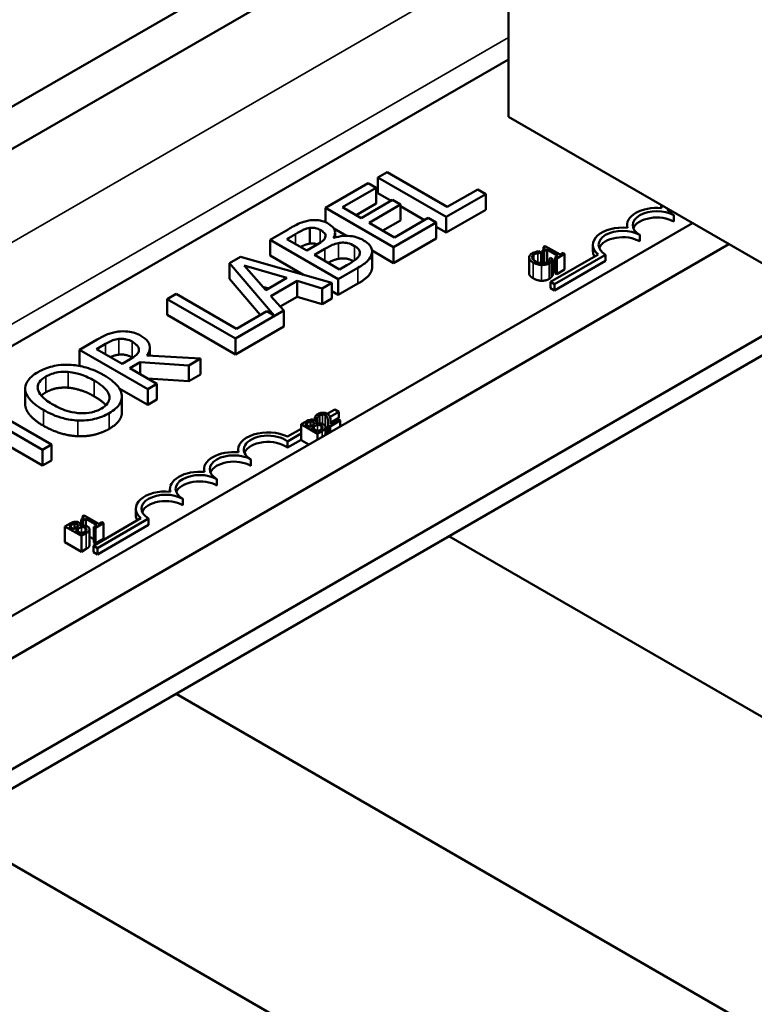
# Model space of a CAD drawing. Units: inches. Extents: x 2 to 86, y 1 to 67.
# Drawn here: x 67.1 to 69, y 52.5 to 55 of the extents above; entities that cross this region are included whole.
import ezdxf

# ---------------------------------------------------------------- set-up
doc = ezdxf.new("R2010")
doc.units = ezdxf.units.IN
doc.header["$LTSCALE"] = 4
doc.header["$MEASUREMENT"] = 0
doc.layers.add('Visible (ANSI)', color=7, linetype='Continuous', lineweight=50)
doc.layers.add('Visible Narrow (ANSI)', color=7, linetype='Continuous', lineweight=35)

msp = doc.modelspace()

# ---------------------------------------------------------------- linework, layer by layer
at = {"layer": 'Visible (ANSI)'}
for p, q in [((68.3757, 54.7783), (68.3757, 56.003)), ((68.3757, 55.5474), (65.2437, 53.7391)), ((68.3757, 55.438), (65.3384, 53.6844)), ((65.4466, 53.2361), (68.3757, 54.9272)), ((68.3757, 54.7783), (69.9141, 53.89)), ((68.0611, 54.6348), (68.0376, 54.6212)), ((68.217, 54.5448), (68.0611, 54.6348)), ((68.0119, 54.6063), (67.9013, 54.5425)), ((68.0328, 54.5942), (68.0119, 54.6063)), ((68.0376, 54.6212), (68.2144, 54.5192)), ((68.0376, 54.5804), (68.0376, 54.6212)), ((67.9457, 54.544), (68.0328, 54.5942)), ((68.0328, 54.5534), (68.0328, 54.5942)), ((68.0716, 54.5608), (68.0376, 54.5804)), ((68.2144, 54.5192), (68.3168, 54.5783)), ((68.2959, 54.5904), (68.217, 54.5448)), ((68.3168, 54.5783), (68.2959, 54.5904)), ((68.3168, 54.5375), (68.3168, 54.5783)), ((68.0328, 54.5534), (67.981, 54.5236)), ((68.0753, 54.5629), (67.9941, 54.516)), ((68.0962, 54.5508), (68.0753, 54.5629)), ((67.9013, 54.5053), (67.9013, 54.5425)), ((67.9013, 54.5425), (68.078, 54.4404)), ((67.9941, 54.516), (67.9457, 54.544)), ((68.015, 54.5039), (68.0962, 54.5508)), ((68.0962, 54.51), (68.0962, 54.5508)), ((68.1581, 54.5108), (68.0962, 54.5466)), ((68.3168, 54.5375), (68.2144, 54.4783)), ((68.7713, 54.5419), (68.7713, 54.5488)), ((68.8523, 54.5031), (65.7622, 52.7191)), ((68.0806, 54.4661), (68.015, 54.5039)), ((68.0962, 54.51), (68.0504, 54.4835)), ((68.078, 54.4404), (68.1886, 54.5043)), ((68.1677, 54.5163), (68.0806, 54.4661)), ((68.1886, 54.5043), (68.1677, 54.5163)), ((68.1886, 54.4634), (68.1886, 54.5043)), ((68.2144, 54.4783), (68.2144, 54.5192)), ((68.8043, 54.5069), (68.8043, 54.5233)), ((67.8048, 54.4868), (67.758, 54.4598)), ((67.8607, 54.4498), (67.8607, 54.4906)), ((67.9562, 54.4699), (67.9229, 54.4891)), ((67.9263, 54.4655), (67.9263, 54.4777)), ((68.2144, 54.4783), (68.1886, 54.4932)), ((68.6829, 54.4908), (68.6829, 54.4978)), ((67.758, 54.4598), (67.9348, 54.3577)), ((67.758, 54.4189), (67.758, 54.4598)), ((67.8016, 54.4618), (67.824, 54.4747)), ((67.8533, 54.4319), (67.8016, 54.4618)), ((67.9233, 54.4646), (67.9225, 54.4651)), ((68.1886, 54.4634), (68.078, 54.3996)), ((68.7159, 54.4559), (68.7159, 54.4722)), ((68.947, 54.4484), (65.857, 52.6644)), ((67.8799, 54.4473), (67.8533, 54.4319)), ((67.8729, 54.4206), (67.8995, 54.4359)), ((68.078, 54.3996), (68.0223, 54.4318)), ((68.0225, 54.3881), (68.0225, 54.429)), ((68.078, 54.3996), (68.078, 54.4404)), ((68.4604, 54.426), (68.4536, 54.4299)), ((68.46, 54.4257), (68.4604, 54.426)), ((68.46, 54.4257), (68.46, 54.3992)), ((68.4604, 54.426), (68.4604, 54.3991)), ((68.464, 54.4325), (68.4679, 54.4302)), ((68.464, 54.4325), (68.464, 54.3989)), ((68.4712, 54.4435), (68.4668, 54.441)), ((68.4668, 54.441), (68.4668, 54.4343)), ((68.4679, 54.4302), (68.4756, 54.4347)), ((68.4679, 54.4302), (68.4679, 54.3992)), ((68.5095, 54.4214), (68.4712, 54.4435)), ((68.4756, 54.4347), (68.504, 54.4183)), ((68.4756, 54.4347), (68.4756, 54.4016)), ((68.517, 54.4258), (68.5095, 54.4214)), ((68.5213, 54.4233), (68.517, 54.4258)), ((68.5945, 54.4304), (68.5945, 54.4467)), ((67.6816, 54.4157), (67.6527, 54.399)), ((67.918, 54.348), (67.6816, 54.4157)), ((67.8443, 54.3691), (67.758, 54.4189)), ((67.9382, 54.3828), (67.8729, 54.4206)), ((68.429, 54.4139), (68.429, 54.3731)), ((68.4836, 54.4126), (68.4832, 54.4124)), ((68.4903, 54.4087), (68.4836, 54.4126)), ((68.4845, 54.3507), (68.6077, 54.4218)), ((68.4871, 54.4041), (68.4871, 54.3633)), ((68.4903, 54.4087), (68.4903, 54.3679)), ((68.6275, 54.4212), (68.4949, 54.3447)), ((68.6275, 54.4049), (68.4949, 54.3283)), ((68.504, 54.4183), (68.4963, 54.4138)), ((68.4963, 54.4138), (68.5006, 54.4113)), ((68.4963, 54.4138), (68.4963, 54.373)), ((68.5006, 54.4113), (68.5213, 54.4233)), ((68.5006, 54.4113), (68.5006, 54.3705)), ((68.5213, 54.4233), (68.5213, 54.3825)), ((68.6275, 54.4049), (68.6275, 54.4212)), ((67.6527, 54.3582), (67.6527, 54.399)), ((67.6527, 54.399), (67.7688, 54.2638)), ((67.6907, 54.3931), (67.8013, 54.3608)), ((67.7467, 54.3293), (67.6907, 54.3931)), ((67.9348, 54.3577), (67.9855, 54.387)), ((67.9573, 54.3938), (67.9382, 54.3828)), ((68.4963, 54.3819), (68.4903, 54.3853)), ((68.5213, 54.3825), (68.5006, 54.3705)), ((67.7326, 54.2651), (67.6527, 54.3582)), ((67.8013, 54.3608), (67.7467, 54.3293)), ((67.7603, 54.314), (67.8278, 54.353)), ((67.8278, 54.3122), (67.8278, 54.353)), ((67.8278, 54.353), (67.8932, 54.3337)), ((67.9348, 54.3169), (67.9348, 54.3577)), ((68.4949, 54.3447), (68.4845, 54.3507)), ((68.4845, 54.3343), (68.4845, 54.3507)), ((68.5006, 54.3705), (68.4963, 54.373)), ((67.7543, 54.3337), (67.7389, 54.3382)), ((67.8932, 54.3337), (67.918, 54.348)), ((67.8932, 54.2929), (67.8932, 54.3337)), ((67.918, 54.3072), (67.918, 54.348)), ((67.9348, 54.3169), (67.918, 54.3266)), ((67.9855, 54.3462), (67.9348, 54.3169)), ((68.4949, 54.3283), (68.4845, 54.3343)), ((68.4949, 54.3283), (68.4949, 54.3447)), ((69.1963, 54.3045), (66.1063, 52.5204)), ((67.5148, 54.3193), (67.4913, 54.3058)), ((67.4913, 54.2649), (67.4913, 54.3058)), ((67.4913, 54.3058), (67.668, 54.2037)), ((67.6706, 54.2293), (67.5148, 54.3193)), ((67.7937, 54.2762), (67.7603, 54.314)), ((67.8278, 54.3122), (67.7842, 54.287)), ((67.8932, 54.2929), (67.8278, 54.3122)), ((67.918, 54.3072), (67.8932, 54.2929)), ((66.1496, 52.4954), (69.2396, 54.2795)), ((67.668, 54.2037), (67.7937, 54.2762)), ((67.7496, 54.2749), (67.6706, 54.2293)), ((67.7688, 54.2638), (67.7496, 54.2749)), ((67.7937, 54.2354), (67.7937, 54.2762)), ((67.668, 54.1629), (67.4913, 54.2649)), ((67.7937, 54.2354), (67.668, 54.1629)), ((67.31, 54.2011), (67.2645, 54.1748)), ((67.668, 54.1629), (67.668, 54.2037)), ((67.2645, 54.134), (67.2645, 54.1748)), ((67.2645, 54.1748), (67.4413, 54.0728)), ((67.3083, 54.1767), (67.3317, 54.1901)), ((67.3748, 54.1383), (67.3083, 54.1767)), ((67.4464, 54.1594), (67.4464, 54.1803)), ((67.3954, 54.1502), (67.3748, 54.1383)), ((67.5781, 54.1518), (67.4383, 54.1599)), ((67.5476, 54.1341), (67.5781, 54.1518)), ((67.5781, 54.1109), (67.5781, 54.1518)), ((67.2679, 54.132), (67.2645, 54.134)), ((67.3944, 54.1269), (67.4214, 54.1425)), ((67.4648, 54.0863), (67.3944, 54.1269)), ((67.4214, 54.1114), (67.4214, 54.1425)), ((67.4214, 54.1425), (67.5476, 54.1341)), ((67.5476, 54.0933), (67.5476, 54.1341)), ((67.5476, 54.0933), (67.4404, 54.1004)), ((67.5781, 54.1109), (67.5476, 54.0933)), ((67.1236, 54.0332), (67.1236, 54.074)), ((67.1238, 54.0295), (67.1238, 54.0703)), ((67.4413, 54.0319), (67.3673, 54.0747)), ((67.4413, 54.0728), (67.4648, 54.0863)), ((67.4413, 54.0319), (67.4413, 54.0728)), ((67.4648, 54.0455), (67.4648, 54.0863)), ((67.3741, 54.0127), (67.3741, 54.0536)), ((67.4648, 54.0455), (67.4413, 54.0319)), ((67.192, 53.9289), (67.0361, 54.0188)), ((67.9061, 54.009), (67.9257, 54.0203)), ((67.9257, 54.0203), (67.9361, 54.0143)), ((67.0126, 54.0053), (67.1685, 53.9153)), ((67.8739, 54.0004), (67.8799, 53.9969)), ((67.8739, 54.0004), (67.8739, 53.992)), ((67.8865, 54.0101), (67.8786, 54.0056)), ((67.8799, 53.9969), (67.8802, 53.9971)), ((67.8799, 53.9969), (67.8799, 53.9834)), ((67.8802, 53.9971), (67.8802, 53.9835)), ((67.9361, 54.0143), (67.9134, 54.0012)), ((67.9138, 53.9763), (67.9399, 53.9914)), ((67.935, 53.9943), (67.9142, 53.9822)), ((67.9361, 53.998), (67.9145, 53.9855)), ((67.9145, 53.991), (67.9145, 53.9824)), ((67.9399, 53.9914), (67.935, 53.9943)), ((67.9361, 53.998), (67.9361, 54.0143)), ((67.9399, 53.9914), (67.9399, 53.9764)), ((67.8034, 53.9497), (67.8382, 53.9698)), ((67.8494, 53.9882), (67.8382, 53.9817)), ((67.8382, 53.9817), (67.8806, 53.9572)), ((67.8382, 53.9817), (67.8382, 53.9408)), ((67.8486, 53.9821), (67.854, 53.9853)), ((67.861, 53.975), (67.8486, 53.9821)), ((67.8674, 53.9787), (67.861, 53.975)), ((67.8628, 53.9891), (67.8628, 53.976)), ((67.8657, 53.9723), (67.8721, 53.976)), ((67.8814, 53.9632), (67.8657, 53.9723)), ((67.8778, 53.9828), (67.8776, 53.9829)), ((67.8786, 53.986), (67.8786, 53.983)), ((67.886, 53.9658), (67.8814, 53.9632)), ((67.9016, 53.9743), (67.9016, 53.9543)), ((67.9077, 53.9798), (67.9138, 53.9763)), ((67.9077, 53.9798), (67.9077, 53.9578)), ((67.9138, 53.9763), (67.9138, 53.9613)), ((67.1685, 53.8745), (67.0126, 53.9645)), ((67.8382, 53.9578), (67.803, 53.9374)), ((67.8382, 53.9414), (67.803, 53.9211)), ((67.8583, 53.9292), (67.8382, 53.9408)), ((67.8806, 53.9572), (67.8927, 53.9642)), ((67.8806, 53.9572), (67.8806, 53.9421)), ((67.1685, 53.9153), (67.192, 53.9289)), ((67.1685, 53.8745), (67.1685, 53.9153)), ((67.192, 53.888), (67.192, 53.9289)), ((67.6754, 53.9092), (67.6754, 53.9161)), ((67.803, 53.9211), (67.803, 53.9374)), ((67.7084, 53.8742), (67.7084, 53.8906)), ((67.192, 53.888), (67.1685, 53.8745)), ((67.587, 53.8581), (67.587, 53.8651)), ((67.62, 53.8232), (67.62, 53.8395)), ((67.4986, 53.8071), (67.4986, 53.814)), ((67.5316, 53.7722), (67.5316, 53.7885)), ((67.4103, 53.7467), (67.4103, 53.763)), ((67.2762, 53.7455), (67.2718, 53.743)), ((67.2718, 53.743), (67.2718, 53.7364)), ((67.2728, 53.7323), (67.2805, 53.7367)), ((67.3144, 53.7235), (67.2762, 53.7455)), ((67.2805, 53.7367), (67.3089, 53.7203)), ((67.2805, 53.7367), (67.2805, 53.7183)), ((67.3003, 53.6669), (67.4235, 53.7381)), ((67.4433, 53.7375), (67.3107, 53.6609)), ((67.4433, 53.7211), (67.4433, 53.7375)), ((67.2379, 53.7233), (67.2266, 53.7168)), ((67.2266, 53.7168), (67.2691, 53.6923)), ((67.2266, 53.7168), (67.2266, 53.6759)), ((67.2371, 53.7172), (67.2425, 53.7204)), ((67.2495, 53.7101), (67.2371, 53.7172)), ((67.2559, 53.7138), (67.2495, 53.7101)), ((67.2513, 53.7242), (67.2513, 53.7111)), ((67.2542, 53.7074), (67.2606, 53.7111)), ((67.2663, 53.7179), (67.2661, 53.718)), ((67.267, 53.7211), (67.267, 53.7181)), ((67.2689, 53.7345), (67.2728, 53.7323)), ((67.2689, 53.7345), (67.2689, 53.7186)), ((67.2728, 53.7323), (67.2728, 53.7192)), ((67.3089, 53.7203), (67.3012, 53.7159)), ((67.3012, 53.7159), (67.3056, 53.7134)), ((67.3012, 53.7159), (67.3012, 53.675)), ((67.3056, 53.7134), (67.3263, 53.7253)), ((67.3056, 53.7134), (67.3056, 53.6725)), ((67.4433, 53.7211), (67.3107, 53.6446)), ((67.3219, 53.7278), (67.3144, 53.7235)), ((67.3263, 53.7253), (67.3219, 53.7278)), ((67.3263, 53.7253), (67.3263, 53.6845)), ((67.2699, 53.6983), (67.2542, 53.7074)), ((67.2691, 53.6923), (67.2812, 53.6993)), ((67.2691, 53.6923), (67.2691, 53.6514)), ((67.2745, 53.7009), (67.2699, 53.6983)), ((67.2901, 53.7094), (67.2901, 53.6686)), ((67.3012, 53.6839), (67.2901, 53.6904)), ((69.9141, 52.7144), (68.2215, 53.6916)), ((67.2691, 53.6514), (67.2266, 53.6759)), ((67.3107, 53.6609), (67.3003, 53.6669)), ((67.3003, 53.6506), (67.3003, 53.6669)), ((67.3056, 53.6725), (67.3012, 53.675)), ((67.3263, 53.6845), (67.3056, 53.6725)), ((67.3107, 53.6446), (67.3107, 53.6609)), ((67.2812, 53.6585), (67.2691, 53.6514)), ((67.3107, 53.6446), (67.3003, 53.6506)), ((69.8508, 51.9345), (67.5144, 53.2834)), ((66.9197, 52.9401), (74.4107, 48.6151))]:
    msp.add_line(p, q, dxfattribs=at)
for centre, major_axis, start_param, end_param in [((68.7601, 54.4978), (-0.0772, 0), 4.554306, 6.441268), ((68.7601, 54.4978), (-0.0625, 0), 3.926991, 7.068583), ((68.8485, 54.5488), (-0.0772, 0), 6.259227, 6.441268), ((68.8485, 54.5488), (-0.0625, 0), 0.234819, 0.785398), ((68.7601, 54.4814), (-0.0625, 0), 3.926991, 6.054934), ((68.6717, 54.4467), (-0.0772, 0), 4.554306, 6.87702), ((68.6717, 54.4467), (-0.0625, 0), 3.926991, 7.068583), ((68.6717, 54.4304), (-0.0625, 0), 3.926991, 6.054934), ((68.6717, 54.4304), (-0.0772, 0), 0, 0.319229), ((67.7526, 53.9161), (-0.0772, 0), 3.99497, 6.441268), ((67.7526, 53.9161), (-0.0625, 0), 3.775141, 7.068583), ((67.7526, 53.8998), (-0.0625, 0), 3.775141, 6.054934), ((67.6642, 53.8651), (-0.0772, 0), 4.554306, 6.441268), ((67.6642, 53.8651), (-0.0625, 0), 3.926991, 7.068583), ((67.6642, 53.8487), (-0.0625, 0), 3.926991, 6.054934), ((67.5758, 53.814), (-0.0772, 0), 4.554306, 6.441268), ((67.5758, 53.814), (-0.0625, 0), 3.926991, 7.068583), ((67.5758, 53.7977), (-0.0625, 0), 3.926991, 6.054934), ((67.4874, 53.763), (-0.0772, 0), 4.554306, 6.87702), ((67.4874, 53.763), (-0.0625, 0), 3.926991, 7.068583), ((67.4874, 53.7467), (-0.0625, 0), 3.926991, 6.054934), ((67.4874, 53.7467), (-0.0772, 0), 0, 0.319229)]:
    msp.add_ellipse(centre, major_axis=major_axis, ratio=0.57735, start_param=start_param, end_param=end_param, dxfattribs=at)
for points, degree, knots in [([(67.8584, 54.5095), (67.8497, 54.508), (67.8416, 54.5057), (67.8238, 54.4978), (67.8143, 54.4923), (67.8048, 54.4868)], 3, [-0.1714445, -0.1714445, -0.1714445, -0.1714445, -0.101982, -0.101982, 0, 0, 0, 0]), ([(67.9094, 54.5012), (67.9045, 54.5041), (67.8989, 54.5066), (67.8857, 54.5102), (67.8802, 54.5107), (67.8708, 54.5111), (67.8645, 54.5106), (67.8584, 54.5095)], 3, [-0.09263001, -0.09263001, -0.09263001, -0.09263001, -0.07150701, -0.07150701, -0.04871217, -0.04871217, 0, 0, 0, 0]), ([(67.9225, 54.4651), (67.9251, 54.4694), (67.9265, 54.4739), (67.9262, 54.4816), (67.9253, 54.4859), (67.9192, 54.4945), (67.9148, 54.4981), (67.9094, 54.5012)], 3, [-0.214654, -0.214654, -0.214654, -0.214654, -0.1227313, -0.1227313, -0.058466, -0.058466, 0, 0, 0, 0]), ([(67.824, 54.4747), (67.8308, 54.4786), (67.8376, 54.4826), (67.8498, 54.4881), (67.855, 54.4897), (67.8607, 54.4906)], 3, [-0.1181889, -0.1181889, -0.1181889, -0.1181889, -0.0452274, -0.0452274, 0, 0, 0, 0]), ([(67.8607, 54.4906), (67.8633, 54.491), (67.8659, 54.4912), (67.8716, 54.491), (67.8741, 54.4905), (67.8806, 54.489), (67.8847, 54.4872), (67.8882, 54.4852)], 3, [-0.06713504, -0.06713504, -0.06713504, -0.06713504, -0.05372874, -0.05372874, -0.0380452, -0.0380452, 0, 0, 0, 0]), ([(67.8882, 54.4852), (67.8919, 54.483), (67.8954, 54.4806), (67.9002, 54.4758), (67.9011, 54.474), (67.9021, 54.4705), (67.9019, 54.4684), (67.9011, 54.4663)], 3, [-0.0672613, -0.0672613, -0.0672613, -0.0672613, -0.04649044, -0.04649044, -0.02829868, -0.02829868, 0, 0, 0, 0]), ([(67.8808, 54.4478), (67.878, 54.4488), (67.8682, 54.4509), (67.8607, 54.4498)], 2, [0.573016, 0.573016, 0.573016, 1, 2, 2, 2]), ([(67.9011, 54.4663), (67.8994, 54.4618), (67.897, 54.4591), (67.892, 54.4546), (67.8865, 54.4511), (67.8799, 54.4473)], 3, [-0.1175554, -0.1175554, -0.1175554, -0.1175554, -0.0713546, -0.0713546, 0, 0, 0, 0]), ([(67.8995, 54.4359), (67.911, 54.4426), (67.9165, 54.4451), (67.924, 54.4484), (67.9293, 54.4501), (67.9351, 54.4512)], 3, [-0.07155285, -0.07155285, -0.07155285, -0.07155285, -0.04637894, -0.04637894, 0, 0, 0, 0]), ([(68.0004, 54.4583), (67.9961, 54.4608), (67.9913, 54.463), (67.9812, 54.4666), (67.9761, 54.4679), (67.9641, 54.4698), (67.9566, 54.4703), (67.9394, 54.469), (67.9311, 54.4671), (67.9233, 54.4646)], 3, [-0.2420841, -0.2420841, -0.2420841, -0.2420841, -0.18458, -0.18458, -0.1316331, -0.1316331, -0.0681717, -0.0681717, 0, 0, 0, 0]), ([(67.9351, 54.4512), (67.9392, 54.4519), (67.9436, 54.4524), (67.953, 54.4524), (67.9564, 54.4517), (67.9651, 54.4496), (67.9713, 54.4468), (67.9769, 54.4436)], 3, [-0.09705092, -0.09705092, -0.09705092, -0.09705092, -0.08023623, -0.08023623, -0.06035565, -0.06035565, 0, 0, 0, 0]), ([(68.022, 54.4246), (68.0227, 54.4279), (68.0226, 54.4312), (68.021, 54.4374), (68.0196, 54.4409), (68.0132, 54.4496), (68.0074, 54.4542), (68.0004, 54.4583)], 3, [-0.1800228, -0.1800228, -0.1800228, -0.1800228, -0.1248077, -0.1248077, -0.0752891, -0.0752891, 0, 0, 0, 0]), ([(67.8607, 54.4498), (67.8518, 54.4483), (67.8411, 54.4432), (67.8372, 54.4412)], 2, [0, 0, 0, 1, 1.40578, 1.40578, 1.40578]), ([(67.9769, 54.4436), (67.9801, 54.4417), (67.9831, 54.4397), (67.9878, 54.4353), (67.989, 54.4333), (67.991, 54.4281), (67.9909, 54.4247), (67.9899, 54.4213)], 3, [-0.09609737, -0.09609737, -0.09609737, -0.09609737, -0.07032406, -0.07032406, -0.04489809, -0.04489809, 0, 0, 0, 0]), ([(67.9855, 54.387), (67.9958, 54.3929), (68.0055, 54.3995), (68.0157, 54.4101), (68.0201, 54.4162), (68.022, 54.4246)], 3, [-0.2818063, -0.2818063, -0.2818063, -0.2818063, -0.1121049, -0.1121049, 0, 0, 0, 0]), ([(68.4455, 54.4281), (68.4435, 54.4275), (68.4419, 54.4268), (68.4397, 54.4259), (68.4383, 54.4252), (68.437, 54.4244)], 3, [-0.0201974, -0.0201974, -0.0201974, -0.0201974, -0.01441742, -0.01441742, 0, 0, 0, 0]), ([(68.4417, 54.4216), (68.4441, 54.423), (68.4459, 54.4236), (68.4483, 54.4243), (68.4499, 54.4247), (68.4517, 54.425)], 3, [-0.02039428, -0.02039428, -0.02039428, -0.02039428, -0.01376019, -0.01376019, 0, 0, 0, 0]), ([(68.4536, 54.4299), (68.4516, 54.4296), (68.4502, 54.4293), (68.4481, 54.4288), (68.4468, 54.4285), (68.4455, 54.4281)], 3, [-0.01703196, -0.01703196, -0.01703196, -0.01703196, -0.01078588, -0.01078588, 0, 0, 0, 0]), ([(68.4517, 54.425), (68.4542, 54.4254), (68.4551, 54.4255), (68.4575, 54.4256), (68.4588, 54.4257), (68.46, 54.4257)], 3, [-0.01883133, -0.01883133, -0.01883133, -0.01883133, -0.0086958, -0.0086958, 0, 0, 0, 0]), ([(68.4668, 54.441), (68.4674, 54.4406), (68.4679, 54.4402), (68.4686, 54.4395), (68.4689, 54.4391), (68.4693, 54.4383), (68.4694, 54.4378), (68.4693, 54.4372), (68.4691, 54.4366), (68.4675, 54.4347), (68.4658, 54.4335), (68.464, 54.4325)], 3, [-0.1005438, -0.1005438, -0.1005438, -0.1005438, -0.0762723, -0.0762723, -0.0553229, -0.0553229, -0.032618, -0.032618, -0.0195337, -0.0195337, 0, 0, 0, 0]), ([(67.9351, 54.4103), (67.9266, 54.4088), (67.9146, 54.4035), (67.9084, 54.4001)], 2, [0, 0, 0, 1, 1.606903, 1.606903, 1.606903]), ([(67.9741, 54.4043), (67.9656, 54.4088), (67.9482, 54.4127), (67.9351, 54.4103)], 2, [0.139892, 0.139892, 0.139892, 1, 2, 2, 2]), ([(67.9899, 54.4213), (67.9892, 54.4191), (67.988, 54.4169), (67.9841, 54.4119), (67.9815, 54.4098), (67.9744, 54.4041), (67.9656, 54.3987), (67.9573, 54.3938)], 3, [-0.1236077, -0.1236077, -0.1236077, -0.1236077, -0.1097926, -0.1097926, -0.0901693, -0.0901693, 0, 0, 0, 0]), ([(68.437, 54.4244), (68.4355, 54.4236), (68.4341, 54.4226), (68.4319, 54.4206), (68.431, 54.4196), (68.4293, 54.4168), (68.4288, 54.415), (68.429, 54.4131)], 3, [-0.05600159, -0.05600159, -0.05600159, -0.05600159, -0.03985515, -0.03985515, -0.02469419, -0.02469419, 0, 0, 0, 0]), ([(68.429, 54.4131), (68.4293, 54.4104), (68.4308, 54.4082), (68.4339, 54.4046), (68.4368, 54.4025), (68.4399, 54.4007)], 3, [-0.05391515, -0.05391515, -0.05391515, -0.05391515, -0.03350656, -0.03350656, 0, 0, 0, 0]), ([(68.4367, 54.4137), (68.4366, 54.4145), (68.4366, 54.4153), (68.4371, 54.4169), (68.4374, 54.4176), (68.4388, 54.4196), (68.4401, 54.4207), (68.4417, 54.4216)], 3, [-0.03856829, -0.03856829, -0.03856829, -0.03856829, -0.02801144, -0.02801144, -0.0176707, -0.0176707, 0, 0, 0, 0]), ([(68.4458, 54.4041), (68.4432, 54.4056), (68.4405, 54.4075), (68.4377, 54.411), (68.4369, 54.4123), (68.4367, 54.4137)], 3, [-0.05178779, -0.05178779, -0.05178779, -0.05178779, -0.0180011, -0.0180011, 0, 0, 0, 0]), ([(68.4399, 54.4007), (68.4444, 54.3981), (68.4487, 54.3965), (68.4556, 54.3948), (68.4585, 54.3944), (68.4616, 54.3943)], 3, [-0.0565393, -0.0565393, -0.0565393, -0.0565393, -0.02330056, -0.02330056, 0, 0, 0, 0]), ([(68.4625, 54.399), (68.4586, 54.3992), (68.4554, 54.4), (68.4512, 54.4013), (68.4483, 54.4027), (68.4458, 54.4041)], 3, [-0.03644733, -0.03644733, -0.03644733, -0.03644733, -0.02691563, -0.02691563, 0, 0, 0, 0]), ([(68.476, 54.4019), (68.475, 54.4013), (68.4739, 54.4008), (68.4714, 54.3999), (68.4701, 54.3996), (68.4669, 54.399), (68.4647, 54.3989), (68.4625, 54.399)], 3, [-0.03238995, -0.03238995, -0.03238995, -0.03238995, -0.0253562, -0.0253562, -0.01712674, -0.01712674, 0, 0, 0, 0]), ([(68.4821, 54.4078), (68.4814, 54.4064), (68.4803, 54.4052), (68.4789, 54.4037), (68.4775, 54.4027), (68.476, 54.4019)], 3, [-0.02278521, -0.02278521, -0.02278521, -0.02278521, -0.01647079, -0.01647079, 0, 0, 0, 0]), ([(68.4808, 54.399), (68.4832, 54.4004), (68.4842, 54.4012), (68.4855, 54.4024), (68.4864, 54.4032), (68.4871, 54.4041)], 3, [-0.01789879, -0.01789879, -0.01789879, -0.01789879, -0.01266255, -0.01266255, 0, 0, 0, 0]), ([(68.4832, 54.4124), (68.4832, 54.4116), (68.483, 54.4107), (68.4828, 54.4095), (68.4825, 54.4087), (68.4821, 54.4078)], 3, [-0.01495538, -0.01495538, -0.01495538, -0.01495538, -0.01159733, -0.01159733, 0, 0, 0, 0]), ([(68.4871, 54.4041), (68.4883, 54.4054), (68.4888, 54.4062), (68.4894, 54.4072), (68.4899, 54.408), (68.4903, 54.4087)], 3, [-0.01416488, -0.01416488, -0.01416488, -0.01416488, -0.01047492, -0.01047492, 0, 0, 0, 0]), ([(68.4616, 54.3943), (68.4633, 54.3943), (68.4651, 54.3944), (68.469, 54.3948), (68.4707, 54.3951), (68.4752, 54.3963), (68.4782, 54.3975), (68.4808, 54.399)], 3, [-0.04386232, -0.04386232, -0.04386232, -0.04386232, -0.03702527, -0.03702527, -0.0282377, -0.0282377, 0, 0, 0, 0]), ([(67.3643, 54.2217), (67.3594, 54.2211), (67.3545, 54.2202), (67.3454, 54.2179), (67.3411, 54.2165), (67.3274, 54.2108), (67.3185, 54.206), (67.31, 54.2011)], 3, [-0.1677598, -0.1677598, -0.1677598, -0.1677598, -0.1290227, -0.1290227, -0.0915306, -0.0915306, 0, 0, 0, 0]), ([(67.4231, 54.211), (67.4181, 54.2138), (67.4126, 54.2164), (67.4022, 54.2198), (67.3967, 54.2212), (67.381, 54.2229), (67.3727, 54.2228), (67.3643, 54.2217)], 3, [-0.2014197, -0.2014197, -0.2014197, -0.2014197, -0.1216699, -0.1216699, -0.0648422, -0.0648422, 0, 0, 0, 0]), ([(67.3317, 54.1901), (67.3356, 54.1924), (67.3431, 54.1965), (67.3553, 54.201), (67.3604, 54.2022), (67.3658, 54.2029)], 3, [-0.1096682, -0.1096682, -0.1096682, -0.1096682, -0.0421512, -0.0421512, 0, 0, 0, 0]), ([(67.3658, 54.2029), (67.3691, 54.2032), (67.3725, 54.2034), (67.3797, 54.203), (67.3829, 54.2024), (67.3911, 54.2004), (67.3961, 54.1983), (67.4004, 54.1958)], 3, [-0.08503315, -0.08503315, -0.08503315, -0.08503315, -0.06740103, -0.06740103, -0.04703786, -0.04703786, 0, 0, 0, 0]), ([(67.4004, 54.1958), (67.4038, 54.1938), (67.4069, 54.1918), (67.4122, 54.1873), (67.4141, 54.1852), (67.4174, 54.1803), (67.4184, 54.1771), (67.4182, 54.1739)], 3, [-0.09760014, -0.09760014, -0.09760014, -0.09760014, -0.07012214, -0.07012214, -0.04247941, -0.04247941, 0, 0, 0, 0]), ([(67.4383, 54.1599), (67.441, 54.1633), (67.4431, 54.1669), (67.4459, 54.1742), (67.4465, 54.1777), (67.4461, 54.1885), (67.4429, 54.1935), (67.437, 54.2017), (67.4306, 54.2066), (67.4231, 54.211)], 3, [-0.1541803, -0.1541803, -0.1541803, -0.1541803, -0.1350939, -0.1350939, -0.1169397, -0.1169397, -0.0811847, -0.0811847, 0, 0, 0, 0]), ([(67.4182, 54.1739), (67.4182, 54.1718), (67.4177, 54.1697), (67.4151, 54.1647), (67.4128, 54.1626), (67.4073, 54.1576), (67.4015, 54.1537), (67.3954, 54.1502)], 3, [-0.08808645, -0.08808645, -0.08808645, -0.08808645, -0.07878701, -0.07878701, -0.06541676, -0.06541676, 0, 0, 0, 0]), ([(67.3658, 54.162), (67.3575, 54.1611), (67.347, 54.1571), (67.3443, 54.1559)], 2, [0, 0, 0, 1, 1.308155, 1.308155, 1.308155]), ([(67.2377, 54.136), (67.2303, 54.1363), (67.223, 54.1361), (67.2068, 54.1345), (67.1993, 54.133), (67.1799, 54.1284), (67.1676, 54.1232), (67.1568, 54.1169)], 3, [-0.1938257, -0.1938257, -0.1938257, -0.1938257, -0.1592284, -0.1592284, -0.1165822, -0.1165822, 0, 0, 0, 0]), ([(67.3271, 54.1089), (67.3071, 54.1205), (67.2898, 54.1265), (67.2641, 54.1332), (67.2511, 54.1354), (67.2377, 54.136)], 3, [-0.2156543, -0.2156543, -0.2156543, -0.2156543, -0.1027425, -0.1027425, 0, 0, 0, 0]), ([(67.1568, 54.1169), (67.1504, 54.1133), (67.1447, 54.1093), (67.1352, 54.1008), (67.1315, 54.0965), (67.1246, 54.0849), (67.123, 54.0777), (67.1238, 54.0703)], 3, [-0.2297757, -0.2297757, -0.2297757, -0.2297757, -0.161847, -0.161847, -0.0979811, -0.0979811, 0, 0, 0, 0]), ([(67.1563, 54.072), (67.1556, 54.0754), (67.1555, 54.0787), (67.1569, 54.0859), (67.1586, 54.0889), (67.1641, 54.0965), (67.1702, 54.1012), (67.1772, 54.1053)], 3, [-0.137988, -0.137988, -0.137988, -0.137988, -0.1090307, -0.1090307, -0.076096, -0.076096, 0, 0, 0, 0]), ([(67.1772, 54.1053), (67.1819, 54.1079), (67.1869, 54.1103), (67.1977, 54.1141), (67.2033, 54.1155), (67.2176, 54.1177), (67.2261, 54.1179), (67.2347, 54.1173)], 3, [-0.1623056, -0.1623056, -0.1623056, -0.1623056, -0.1125339, -0.1125339, -0.0659705, -0.0659705, 0, 0, 0, 0]), ([(67.2347, 54.1173), (67.249, 54.1162), (67.2612, 54.1126), (67.2806, 54.1063), (67.2922, 54.1008), (67.3026, 54.0948)], 3, [-0.1691984, -0.1691984, -0.1691984, -0.1691984, -0.111549, -0.111549, 0, 0, 0, 0]), ([(67.3026, 54.0948), (67.3102, 54.0904), (67.3174, 54.0856), (67.3288, 54.0762), (67.3334, 54.0715), (67.3413, 54.0594), (67.342, 54.0538), (67.3418, 54.0452), (67.3402, 54.0405), (67.3333, 54.0309), (67.3276, 54.0264), (67.3208, 54.0224)], 3, [-0.2634427, -0.2634427, -0.2634427, -0.2634427, -0.222649, -0.222649, -0.1878042, -0.1878042, -0.1377839, -0.1377839, -0.0737042, -0.0737042, 0, 0, 0, 0]), ([(67.3739, 54.0574), (67.3734, 54.0618), (67.372, 54.066), (67.3675, 54.0748), (67.3643, 54.0791), (67.3543, 54.0902), (67.3442, 54.099), (67.3271, 54.1089)], 3, [-0.3991838, -0.3991838, -0.3991838, -0.3991838, -0.295861, -0.295861, -0.1843802, -0.1843802, 0, 0, 0, 0]), ([(67.1238, 54.0703), (67.1252, 54.0612), (67.1301, 54.0526), (67.1416, 54.0394), (67.1507, 54.0303), (67.1708, 54.0187)], 3, [-0.5669914, -0.5669914, -0.5669914, -0.5669914, -0.2162681, -0.2162681, 0, 0, 0, 0]), ([(67.1953, 54.0328), (67.1861, 54.0382), (67.1735, 54.0463), (67.1607, 54.0612), (67.1575, 54.0665), (67.1563, 54.072)], 3, [-0.2198636, -0.2198636, -0.2198636, -0.2198636, -0.0730182, -0.0730182, 0, 0, 0, 0]), ([(67.341, 54.0106), (67.3473, 54.0142), (67.353, 54.0182), (67.3624, 54.0265), (67.3662, 54.0309), (67.3732, 54.0426), (67.3747, 54.0499), (67.3739, 54.0574)], 3, [-0.2310923, -0.2310923, -0.2310923, -0.2310923, -0.1627208, -0.1627208, -0.0988125, -0.0988125, 0, 0, 0, 0]), ([(67.1708, 54.0187), (67.1859, 54.01), (67.203, 54.0023), (67.2343, 53.9942), (67.2469, 53.9921), (67.2599, 53.9916)], 3, [-0.2619603, -0.2619603, -0.2619603, -0.2619603, -0.0995786, -0.0995786, 0, 0, 0, 0]), ([(67.3208, 54.0224), (67.3169, 54.0202), (67.3127, 54.0181), (67.3038, 54.0148), (67.2992, 54.0134), (67.286, 54.0107), (67.2774, 54.01), (67.2566, 54.0106), (67.2461, 54.0125), (67.2215, 54.0192), (67.2074, 54.0258), (67.1953, 54.0328)], 3, [-0.3323175, -0.3323175, -0.3323175, -0.3323175, -0.2970307, -0.2970307, -0.2638387, -0.2638387, -0.2069974, -0.2069974, -0.1305235, -0.1305235, 0, 0, 0, 0]), ([(67.2599, 53.9916), (67.2673, 53.9913), (67.2747, 53.9915), (67.2891, 53.9928), (67.2962, 53.9939), (67.3176, 53.999), (67.3301, 54.0043), (67.341, 54.0106)], 3, [-0.2374481, -0.2374481, -0.2374481, -0.2374481, -0.1763109, -0.1763109, -0.117793, -0.117793, 0, 0, 0, 0]), ([(67.3741, 54.0127), (67.3741, 54.0015), (67.3583, 53.9798), (67.341, 53.9698)], 2, [0.143885, 0.143885, 0.143885, 1, 2, 2, 2]), ([(67.8623, 53.9936), (67.8592, 53.9931), (67.8573, 53.9923), (67.8544, 53.991), (67.8517, 53.9895), (67.8494, 53.9882)], 3, [-0.03480564, -0.03480564, -0.03480564, -0.03480564, -0.02475505, -0.02475505, 0, 0, 0, 0]), ([(67.8745, 53.9916), (67.8733, 53.9923), (67.872, 53.9929), (67.8688, 53.9938), (67.8675, 53.9939), (67.8652, 53.994), (67.8637, 53.9939), (67.8623, 53.9936)], 3, [-0.0222312, -0.0222312, -0.0222312, -0.0222312, -0.01716168, -0.01716168, -0.01169092, -0.01169092, 0, 0, 0, 0]), ([(67.8786, 54.0056), (67.8779, 54.005), (67.8774, 54.0045), (67.8758, 54.0029), (67.8746, 54.0016), (67.8739, 54.0004)], 3, [-0.02032469, -0.02032469, -0.02032469, -0.02032469, -0.01636059, -0.01636059, 0, 0, 0, 0]), ([(67.8776, 53.9829), (67.8783, 53.984), (67.8786, 53.9851), (67.8785, 53.9869), (67.8783, 53.9879), (67.8768, 53.99), (67.8758, 53.9909), (67.8745, 53.9916)], 3, [-0.05151697, -0.05151697, -0.05151697, -0.05151697, -0.02945551, -0.02945551, -0.01403183, -0.01403183, 0, 0, 0, 0]), ([(67.8802, 53.9971), (67.8804, 53.9976), (67.8806, 53.9982), (67.8812, 53.9995), (67.8815, 54.0002), (67.882, 54.0008)], 3, [-0.01709269, -0.01709269, -0.01709269, -0.01709269, -0.00936796, -0.00936796, 0, 0, 0, 0]), ([(67.882, 54.0008), (67.8828, 54.0019), (67.8837, 54.0027), (67.8848, 54.0038), (67.8857, 54.0045), (67.8867, 54.0051)], 3, [-0.01621929, -0.01621929, -0.01621929, -0.01621929, -0.01114601, -0.01114601, 0, 0, 0, 0]), ([(67.9065, 54.0087), (67.9056, 54.0092), (67.9046, 54.0097), (67.9026, 54.0105), (67.9015, 54.0108), (67.8987, 54.0115), (67.8968, 54.0117), (67.8934, 54.0117), (67.8913, 54.0115), (67.8881, 54.0107), (67.8873, 54.0104), (67.8865, 54.0101)], 3, [-0.0959954, -0.0959954, -0.0959954, -0.0959954, -0.07980065, -0.07980065, -0.06487587, -0.06487587, -0.04062092, -0.04062092, -0.02135969, -0.02135969, -0.01400319, -0.01400319, -0.01400319, -0.01400319]), ([(67.8867, 54.0051), (67.8881, 54.0058), (67.8893, 54.0063), (67.8912, 54.0068), (67.8924, 54.007), (67.8936, 54.0071)], 3, [-0.0167019, -0.0167019, -0.0167019, -0.0167019, -0.00937535, -0.00937535, 0, 0, 0, 0]), ([(67.8936, 54.0071), (67.8942, 54.0071), (67.8949, 54.0071), (67.8963, 54.0069), (67.8969, 54.0068), (67.8987, 54.0063), (67.9, 54.0058), (67.901, 54.0052)], 3, [-0.01799053, -0.01799053, -0.01799053, -0.01799053, -0.01511041, -0.01511041, -0.01146257, -0.01146257, 0, 0, 0, 0]), ([(67.901, 54.0052), (67.9022, 54.0045), (67.9031, 54.0038), (67.9048, 54.0022), (67.9054, 54.0013), (67.9069, 53.9983), (67.9075, 53.9952), (67.9078, 53.9916)], 3, [-0.08762492, -0.08762492, -0.08762492, -0.08762492, -0.06763594, -0.06763594, -0.04692782, -0.04692782, 0, 0, 0, 0]), ([(67.9128, 54.0025), (67.9121, 54.004), (67.9111, 54.0051), (67.9094, 54.0068), (67.9081, 54.0078), (67.9065, 54.0087)], 3, [-0.02530612, -0.02530612, -0.02530612, -0.02530612, -0.01672719, -0.01672719, 0, 0, 0, 0]), ([(67.9078, 53.9916), (67.908, 53.9888), (67.908, 53.987), (67.9079, 53.9838), (67.9078, 53.9818), (67.9077, 53.9798)], 3, [-0.04170724, -0.04170724, -0.04170724, -0.04170724, -0.02643388, -0.02643388, 0, 0, 0, 0]), ([(67.9144, 53.9951), (67.9143, 53.9964), (67.9142, 53.9977), (67.9137, 54.0002), (67.9134, 54.0014), (67.9128, 54.0025)], 3, [-0.03315218, -0.03315218, -0.03315218, -0.03315218, -0.0160429, -0.0160429, 0, 0, 0, 0]), ([(67.9142, 53.9822), (67.9143, 53.9844), (67.9144, 53.9872), (67.9146, 53.9904), (67.9145, 53.9928), (67.9144, 53.9951)], 3, [-0.04283915, -0.04283915, -0.04283915, -0.04283915, -0.03037008, -0.03037008, 0, 0, 0, 0]), ([(67.854, 53.9853), (67.8556, 53.9862), (67.8573, 53.9871), (67.8602, 53.9885), (67.8614, 53.9888), (67.8628, 53.9891)], 3, [-0.02836535, -0.02836535, -0.02836535, -0.02836535, -0.01085458, -0.01085458, 0, 0, 0, 0]), ([(67.8628, 53.9891), (67.8634, 53.9892), (67.864, 53.9892), (67.8654, 53.9892), (67.866, 53.989), (67.8676, 53.9887), (67.8686, 53.9883), (67.8694, 53.9878)], 3, [-0.01611241, -0.01611241, -0.01611241, -0.01611241, -0.0128949, -0.0128949, -0.00913085, -0.00913085, 0, 0, 0, 0]), ([(67.8725, 53.9832), (67.8722, 53.9825), (67.8718, 53.9817), (67.8703, 53.9804), (67.8689, 53.9796), (67.8674, 53.9787)], 3, [-0.03264374, -0.03264374, -0.03264374, -0.03264374, -0.01655002, -0.01655002, 0, 0, 0, 0]), ([(67.8694, 53.9878), (67.8703, 53.9873), (67.8711, 53.9867), (67.8723, 53.9855), (67.8725, 53.9851), (67.8727, 53.9842), (67.8727, 53.9837), (67.8725, 53.9832)], 3, [-0.01614271, -0.01614271, -0.01614271, -0.01614271, -0.01115771, -0.01115771, -0.00679168, -0.00679168, 0, 0, 0, 0]), ([(67.8721, 53.976), (67.8737, 53.9768), (67.8754, 53.9778), (67.8775, 53.9787), (67.8788, 53.9793), (67.8806, 53.9796)], 3, [-0.04986036, -0.04986036, -0.04986036, -0.04986036, -0.01514589, -0.01514589, 0, 0, 0, 0]), ([(67.8963, 53.9813), (67.8953, 53.9819), (67.8941, 53.9825), (67.8917, 53.9833), (67.8905, 53.9836), (67.8876, 53.9841), (67.8858, 53.9842), (67.8817, 53.9839), (67.8797, 53.9834), (67.8778, 53.9828)], 3, [-0.05810018, -0.05810018, -0.05810018, -0.05810018, -0.04429921, -0.04429921, -0.03159195, -0.03159195, -0.01636121, -0.01636121, 0, 0, 0, 0]), ([(67.8806, 53.9796), (67.8816, 53.9798), (67.8827, 53.9799), (67.8849, 53.9799), (67.8858, 53.9797), (67.8879, 53.9792), (67.8893, 53.9786), (67.8907, 53.9778)], 3, [-0.02329222, -0.02329222, -0.02329222, -0.02329222, -0.0192567, -0.0192567, -0.01448536, -0.01448536, 0, 0, 0, 0]), ([(67.8938, 53.9724), (67.8936, 53.9719), (67.8933, 53.9714), (67.8926, 53.9704), (67.8921, 53.9699), (67.8909, 53.9689), (67.8895, 53.9679), (67.886, 53.9658)], 3, [-0.1097402, -0.1097402, -0.1097402, -0.1097402, -0.0746497, -0.0746497, -0.0380627, -0.0380627, 0, 0, 0, 0]), ([(67.8907, 53.9778), (67.8914, 53.9773), (67.8922, 53.9768), (67.8933, 53.9758), (67.8936, 53.9753), (67.8941, 53.9741), (67.894, 53.9732), (67.8938, 53.9724)], 3, [-0.02306337, -0.02306337, -0.02306337, -0.02306337, -0.01687777, -0.01687777, -0.01077554, -0.01077554, 0, 0, 0, 0]), ([(67.8927, 53.9642), (67.8965, 53.9664), (67.8982, 53.9679), (67.9004, 53.9701), (67.9012, 53.9716), (67.9015, 53.9732)], 3, [-0.03420663, -0.03420663, -0.03420663, -0.03420663, -0.02111028, -0.02111028, 0, 0, 0, 0]), ([(67.9015, 53.9732), (67.9017, 53.974), (67.9017, 53.9748), (67.9013, 53.9763), (67.9009, 53.9771), (67.8994, 53.9792), (67.898, 53.9803), (67.8963, 53.9813)], 3, [-0.04320546, -0.04320546, -0.04320546, -0.04320546, -0.02995386, -0.02995386, -0.01806939, -0.01806939, 0, 0, 0, 0]), ([(67.9067, 53.9572), (67.9064, 53.9585), (67.9046, 53.9621), (67.9016, 53.964)], 2, [0.656594, 0.656594, 0.656594, 1, 1.911719, 1.911719, 1.911719]), ([(67.2718, 53.743), (67.2723, 53.7426), (67.2728, 53.7422), (67.2736, 53.7415), (67.2738, 53.7411), (67.2742, 53.7403), (67.2743, 53.7399), (67.2742, 53.7392), (67.2741, 53.7387), (67.2724, 53.7367), (67.2707, 53.7356), (67.2689, 53.7345)], 3, [-0.1005438, -0.1005438, -0.1005438, -0.1005438, -0.0762723, -0.0762723, -0.0553229, -0.0553229, -0.032618, -0.032618, -0.0195337, -0.0195337, 0, 0, 0, 0]), ([(67.2507, 53.7287), (67.2477, 53.7282), (67.2458, 53.7274), (67.2429, 53.7261), (67.2402, 53.7246), (67.2379, 53.7233)], 3, [-0.03480564, -0.03480564, -0.03480564, -0.03480564, -0.02475505, -0.02475505, 0, 0, 0, 0]), ([(67.2425, 53.7204), (67.2441, 53.7213), (67.2457, 53.7222), (67.2487, 53.7236), (67.2499, 53.7239), (67.2513, 53.7242)], 3, [-0.02836535, -0.02836535, -0.02836535, -0.02836535, -0.01085458, -0.01085458, 0, 0, 0, 0]), ([(67.263, 53.7267), (67.2618, 53.7274), (67.2604, 53.728), (67.2573, 53.7289), (67.256, 53.729), (67.2537, 53.7291), (67.2522, 53.729), (67.2507, 53.7287)], 3, [-0.0222312, -0.0222312, -0.0222312, -0.0222312, -0.01716168, -0.01716168, -0.01169092, -0.01169092, 0, 0, 0, 0]), ([(67.2513, 53.7242), (67.2519, 53.7243), (67.2525, 53.7243), (67.2539, 53.7243), (67.2545, 53.7241), (67.2561, 53.7238), (67.257, 53.7234), (67.2579, 53.7229)], 3, [-0.01611241, -0.01611241, -0.01611241, -0.01611241, -0.0128949, -0.0128949, -0.00913085, -0.00913085, 0, 0, 0, 0]), ([(67.261, 53.7183), (67.2607, 53.7176), (67.2602, 53.7168), (67.2588, 53.7155), (67.2574, 53.7147), (67.2559, 53.7138)], 3, [-0.03264374, -0.03264374, -0.03264374, -0.03264374, -0.01655002, -0.01655002, 0, 0, 0, 0]), ([(67.2579, 53.7229), (67.2588, 53.7224), (67.2596, 53.7218), (67.2608, 53.7206), (67.261, 53.7202), (67.2612, 53.7193), (67.2612, 53.7188), (67.261, 53.7183)], 3, [-0.01614271, -0.01614271, -0.01614271, -0.01614271, -0.01115771, -0.01115771, -0.00679168, -0.00679168, 0, 0, 0, 0]), ([(67.2606, 53.7111), (67.2621, 53.7119), (67.2639, 53.7129), (67.2659, 53.7138), (67.2672, 53.7144), (67.2691, 53.7147)], 3, [-0.04986036, -0.04986036, -0.04986036, -0.04986036, -0.01514589, -0.01514589, 0, 0, 0, 0]), ([(67.2661, 53.718), (67.2667, 53.7191), (67.2671, 53.7201), (67.267, 53.722), (67.2668, 53.723), (67.2653, 53.7251), (67.2643, 53.726), (67.263, 53.7267)], 3, [-0.05151697, -0.05151697, -0.05151697, -0.05151697, -0.02945551, -0.02945551, -0.01403183, -0.01403183, 0, 0, 0, 0]), ([(67.2848, 53.7164), (67.2838, 53.717), (67.2826, 53.7176), (67.2802, 53.7184), (67.279, 53.7187), (67.2761, 53.7192), (67.2743, 53.7193), (67.2702, 53.719), (67.2682, 53.7185), (67.2663, 53.7179)], 3, [-0.05810018, -0.05810018, -0.05810018, -0.05810018, -0.04429921, -0.04429921, -0.03159195, -0.03159195, -0.01636121, -0.01636121, 0, 0, 0, 0]), ([(67.2691, 53.7147), (67.2701, 53.7149), (67.2712, 53.715), (67.2734, 53.715), (67.2742, 53.7148), (67.2763, 53.7143), (67.2778, 53.7137), (67.2792, 53.7129)], 3, [-0.02329222, -0.02329222, -0.02329222, -0.02329222, -0.0192567, -0.0192567, -0.01448536, -0.01448536, 0, 0, 0, 0]), ([(67.2792, 53.7129), (67.2799, 53.7124), (67.2807, 53.7119), (67.2818, 53.7109), (67.2821, 53.7104), (67.2826, 53.7092), (67.2825, 53.7083), (67.2823, 53.7075)], 3, [-0.02306337, -0.02306337, -0.02306337, -0.02306337, -0.01687777, -0.01687777, -0.01077554, -0.01077554, 0, 0, 0, 0]), ([(67.29, 53.7083), (67.2902, 53.7091), (67.2901, 53.7099), (67.2898, 53.7114), (67.2894, 53.7122), (67.2879, 53.7143), (67.2865, 53.7154), (67.2848, 53.7164)], 3, [-0.04320546, -0.04320546, -0.04320546, -0.04320546, -0.02995386, -0.02995386, -0.01806939, -0.01806939, 0, 0, 0, 0]), ([(67.2823, 53.7075), (67.2821, 53.707), (67.2818, 53.7065), (67.281, 53.7055), (67.2805, 53.705), (67.2794, 53.704), (67.278, 53.703), (67.2745, 53.7009)], 3, [-0.1097402, -0.1097402, -0.1097402, -0.1097402, -0.0746497, -0.0746497, -0.0380627, -0.0380627, 0, 0, 0, 0]), ([(67.2812, 53.6993), (67.285, 53.7015), (67.2867, 53.703), (67.2888, 53.7052), (67.2896, 53.7067), (67.29, 53.7083)], 3, [-0.03420663, -0.03420663, -0.03420663, -0.03420663, -0.02111028, -0.02111028, 0, 0, 0, 0])]:
    msp.add_open_spline(points, degree=degree, knots=knots, dxfattribs=at)
for points in [[(68.022, 54.3838), (68.0197, 54.3735), (68.0035, 54.3566), (67.9855, 54.3462)], [(68.0225, 54.3881), (68.0225, 54.386), (68.022, 54.3838)], [(68.429, 54.3723), (68.429, 54.3727), (68.429, 54.3731)], [(68.4399, 54.3599), (68.4345, 54.363), (68.4294, 54.3691), (68.429, 54.3723)], [(68.4616, 54.3535), (68.4563, 54.3536), (68.4452, 54.3568), (68.4399, 54.3599)], [(68.4808, 54.3582), (68.4767, 54.3558), (68.4669, 54.3534), (68.4616, 54.3535)], [(68.4871, 54.3633), (68.4859, 54.3618), (68.4833, 54.3596), (68.4808, 54.3582)], [(68.4903, 54.3679), (68.4896, 54.3667), (68.4883, 54.3646), (68.4871, 54.3633)], [(67.4004, 54.1549), (67.3927, 54.1594), (67.3754, 54.1631), (67.3658, 54.162)], [(67.4018, 54.1541), (67.4011, 54.1545), (67.4004, 54.1549)], [(67.2347, 54.0764), (67.2185, 54.0777), (67.1896, 54.0716), (67.1772, 54.0645)], [(67.3026, 54.0539), (67.2851, 54.064), (67.2505, 54.0753), (67.2347, 54.0764)], [(67.1772, 54.0645), (67.1701, 54.0603), (67.1653, 54.0559)], [(67.3326, 54.031), (67.3228, 54.0423), (67.3026, 54.0539)], [(67.1238, 54.0295), (67.1236, 54.0313), (67.1236, 54.0332)], [(67.1708, 53.9779), (67.1486, 53.9907), (67.1258, 54.0166), (67.1238, 54.0295)], [(67.2599, 53.9507), (67.238, 53.9516), (67.1926, 53.9653), (67.1708, 53.9779)], [(67.341, 53.9698), (67.3231, 53.9594), (67.2823, 53.9499), (67.2599, 53.9507)], [(67.29, 53.6675), (67.2894, 53.665), (67.2856, 53.661), (67.2812, 53.6585)], [(67.2901, 53.6686), (67.2901, 53.668), (67.29, 53.6675)]]:
    msp.add_open_spline(points, degree=2, dxfattribs=at)
at = {"layer": 'Visible Narrow (ANSI)'}
for p, q in [((68.3757, 55.1963), (65.4367, 53.4995)), ((68.3757, 54.984), (65.4466, 53.2929)), ((67.8882, 54.4523), (67.8882, 54.4852)), ((67.824, 54.4488), (67.824, 54.4747)), ((67.9351, 54.4103), (67.9351, 54.4512)), ((67.8995, 54.4052), (67.8995, 54.4359)), ((67.9769, 54.4062), (67.9769, 54.4436)), ((68.022, 54.3838), (68.022, 54.4246)), ((68.4517, 54.425), (68.4517, 54.4013)), ((68.429, 54.4131), (68.429, 54.3723)), ((68.4399, 54.4007), (68.4399, 54.3599)), ((68.4417, 54.4216), (68.4417, 54.4068)), ((67.9855, 54.3462), (67.9855, 54.387)), ((68.4616, 54.3943), (68.4616, 54.3535)), ((68.4808, 54.399), (68.4808, 54.3582)), ((67.3658, 54.162), (67.3658, 54.2029)), ((67.4004, 54.1549), (67.4004, 54.1958)), ((67.3317, 54.1632), (67.3317, 54.1901)), ((67.1772, 54.0645), (67.1772, 54.1053)), ((67.2347, 54.0764), (67.2347, 54.1173)), ((67.3026, 54.0539), (67.3026, 54.0948)), ((67.1708, 53.9779), (67.1708, 54.0187)), ((67.2599, 53.9507), (67.2599, 53.9916)), ((67.341, 53.9698), (67.341, 54.0106)), ((67.882, 54.0008), (67.882, 53.9838)), ((67.8867, 54.0051), (67.8867, 53.9841)), ((67.8936, 54.0071), (67.8936, 53.9826)), ((67.901, 54.0052), (67.901, 53.9768)), ((67.9078, 53.9916), (67.9078, 53.9805)), ((67.854, 53.9853), (67.854, 53.979)), ((67.8694, 53.9878), (67.8694, 53.9799)), ((67.8721, 53.976), (67.8721, 53.9686)), ((67.8806, 53.9796), (67.8806, 53.9636)), ((67.8907, 53.9778), (67.8907, 53.9688)), ((67.9015, 53.9732), (67.9015, 53.9542)), ((67.8927, 53.9642), (67.8927, 53.9491)), ((67.2425, 53.7204), (67.2425, 53.7141)), ((67.2579, 53.7229), (67.2579, 53.715)), ((67.2606, 53.7111), (67.2606, 53.7037)), ((67.2691, 53.7147), (67.2691, 53.6987)), ((67.2792, 53.7129), (67.2792, 53.7039)), ((67.2812, 53.6993), (67.2812, 53.6585)), ((67.29, 53.7083), (67.29, 53.6675))]:
    msp.add_line(p, q, dxfattribs=at)

doc.saveas('drawing.dxf')
